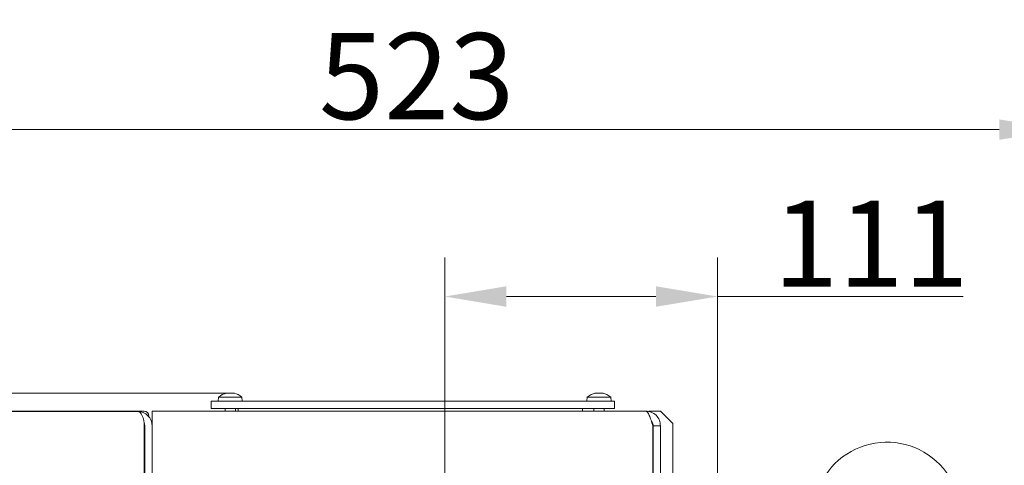
# Model space of a CAD drawing. Extents: x -4303 to -1204, y -1124 to 1377.
# Drawn here: x -3995 to -3594, y -398 to -217 of the extents above; entities that cross this region are included whole.
import ezdxf

# ---------------------------------------------------------------- set-up
doc = ezdxf.new("R2010")
doc.units = 0
doc.header["$LTSCALE"] = 5
doc.layers.add('Bemaßungen(Brunner)', color=7, linetype='Continuous', lineweight=25)
doc.layers.add('LAYER15', color=5, linetype='Continuous')
doc.layers.add('SLD-0', color=7, linetype='Continuous')
doc.styles.add('Brunner 2014', font='arial.ttf', dxfattribs={"height": 35})
doc.dimstyles.new('Brunner 2014', dxfattribs={"dimscale": 5, "dimtxt": 35, "dimasz": 5, "dimexe": 3.175, "dimexo": 0, "dimgap": 0.762, "dimtad": 1, "dimdec": 0, "dimrnd": 1e-08, "dimtxsty": 'Brunner 2014', "dimcen": 0.09, "dimdle": 10, "dimclrd": 7, "dimclre": 7, "dimclrt": 7, "dimadec": 1, "dimazin": 2, "dimtfac": 0.666667, "dimtdec": 0, "dimtmove": 0, "dimatfit": 3, "dimldrblk": 'Filled-1', "dimfxl": 1, "dimtolj": 1, "dimlwd": 5, "dimlwe": 5, "dimarcsym": 0})

# ---------------------------------------------------------------- blocks, each defined once
blk = doc.blocks.new('*D100')
at = {"layer": 'Bemaßungen(Brunner)', "color": 7, "linetype": 'Continuous', "lineweight": 5, "transparency": 16777216}
for p, q in [((-4094.12, -437.59), (-4094.12, -246.06)), ((-3571.09, -525.75), (-3571.09, -246.06)), ((-4069.12, -261.94), (-3596.09, -261.94))]:
    blk.add_line(p, q, dxfattribs=at)
at = {"layer": 'Bemaßungen(Brunner)', "color": 7, "lineweight": 5, "transparency": 16777216}
for points in [[(-4069.12, -257.77), (-4069.12, -266.1), (-4094.12, -261.94)], [(-3596.09, -257.77), (-3596.09, -266.1), (-3571.09, -261.94)]]:
    blk.add_solid(points, dxfattribs=at)
at = {"layer": 'Defpoints', "color": 0, "lineweight": 5, "transparency": 16777216}
for p in [(-3571.09, -261.94), (-4094.12, -437.59), (-3571.09, -525.75)]:
    blk.add_point(p, dxfattribs=at)
at = {"layer": 'Bemaßungen(Brunner)', "color": 7, "lineweight": 5, "transparency": 16777216, "insert": (-3833.05, -240.24), "char_height": 35, "attachment_point": 5, "style": 'Brunner 2014'}
blk.add_mtext('\\A1;523', dxfattribs=at)
blk = doc.blocks.new('Filled-1')
at = {"color": 0}
for p, q in [((0, 0), (-1, 0.167)), ((-1, 0.167), (-1, -0.167)), ((-1, 0), (0, 0)), ((-1, -0.167), (0, 0))]:
    blk.add_line(p, q, dxfattribs=at)
at = {"color": 0, "flags": 128}
blk.add_lwpolyline([(-1, -0.167), (0, 0), (-1, 0.167), (-1, -0.167)], dxfattribs=at)
at = {"color": 0}
blk.add_solid([(-1, -0.167), (0, 0), (-1, 0.167), (-1, -0.167)], dxfattribs=at)
blk = doc.blocks.new('*D101')
at = {"layer": 'Defpoints', "color": 0, "lineweight": 5, "transparency": 16777216}
for p in [(-3821.54, -329.78), (-3821.54, -616.02), (-3710.7, -616.76)]:
    blk.add_point(p, dxfattribs=at)
at = {"layer": 'SLD-0', "color": 7, "linetype": 'Continuous', "lineweight": 5, "transparency": 16777216}
for p, q in [((-3821.54, -616.02), (-3821.54, -313.9)), ((-3710.7, -616.76), (-3710.7, -313.9)), ((-3796.54, -329.78), (-3735.7, -329.78)), ((-3710.7, -329.78), (-3610.8, -329.78))]:
    blk.add_line(p, q, dxfattribs=at)
at = {"layer": 'SLD-0', "color": 7, "lineweight": 5, "transparency": 16777216}
for points in [[(-3796.54, -325.61), (-3796.54, -333.95), (-3821.54, -329.78)], [(-3735.7, -325.61), (-3735.7, -333.95), (-3710.7, -329.78)]]:
    blk.add_solid(points, dxfattribs=at)
at = {"layer": 'SLD-0', "color": 7, "lineweight": 5, "transparency": 16777216, "insert": (-3648.25, -290.83), "char_height": 35, "attachment_point": 2, "style": 'Brunner 2014'}
blk.add_mtext('\\A1;111', dxfattribs=at)
blk = doc.blocks.new('*D144')
at = {"layer": 'Defpoints', "color": 0, "lineweight": 5, "transparency": 16777216}
for p in [(-4263.28, -369.09), (-3909.04, -369.09), (-4105.02, -902.34)]:
    blk.add_point(p, dxfattribs=at)
at = {"layer": 'SLD-0', "color": 7, "linetype": 'Continuous', "lineweight": 5, "transparency": 16777216}
for p, q in [((-3909.04, -369.09), (-4279.16, -369.09)), ((-4263.28, -877.34), (-4263.28, -394.09)), ((-4105.02, -902.34), (-4279.16, -902.34))]:
    blk.add_line(p, q, dxfattribs=at)
at = {"layer": 'SLD-0', "color": 7, "lineweight": 5, "transparency": 16777216}
for points in [[(-4267.45, -394.09), (-4259.12, -394.09), (-4263.28, -369.09)], [(-4267.45, -877.34), (-4259.12, -877.34), (-4263.28, -902.34)]]:
    blk.add_solid(points, dxfattribs=at)
at = {"layer": 'SLD-0', "color": 7, "lineweight": 5, "transparency": 16777216, "insert": (-4302.86, -624.15), "char_height": 35, "attachment_point": 2, "rotation": 90, "style": 'Brunner 2014'}
blk.add_mtext('\\A1;533', dxfattribs=at)

msp = doc.modelspace()

# ---------------------------------------------------------------- linework, layer by layer
at = {"color": 7, "linetype": 'Continuous', "lineweight": 5}
for p, q in [((-3913.63, -370.71), (-3913.77, -372.35)), ((-3908.87, -370.71), (-3913.63, -370.71)), ((-3910.37, -369.01), (-3910.37, -369.01)), ((-3910.37, -369.1), (-3910.37, -369.01)), ((-3909.62, -369.01), (-3909.62, -369.01)), ((-3904.12, -370.71), (-3908.87, -370.71)), ((-3908.12, -369.01), (-3908.12, -369.01)), ((-3907.37, -369.01), (-3907.37, -369.01)), ((-3907.37, -369.1), (-3907.37, -369.01)), ((-3903.97, -372.35), (-3904.12, -370.71)), ((-3763.63, -370.71), (-3763.77, -372.35)), ((-3754.12, -370.71), (-3763.63, -370.71)), ((-3760.37, -369.1), (-3760.37, -369.01)), ((-3759.62, -369.01), (-3759.62, -369.01)), ((-3758.12, -369.01), (-3758.12, -369.01)), ((-3757.37, -369.01), (-3757.37, -369.01)), ((-3757.37, -369.1), (-3757.37, -369.01)), ((-3753.97, -372.35), (-3754.12, -370.71)), ((-3943.94, -376.35), (-4008.98, -376.35)), ((-3940.62, -382.35), (-3940.62, -376.35)), ((-3940.62, -376.35), (-3847.41, -376.35)), ((-3910.97, -375.35), (-3910.97, -376.35)), ((-3906.77, -376.35), (-3906.77, -375.35)), ((-3905.62, -375.35), (-3905.62, -376.35)), ((-3901.92, -375.35), (-3835.62, -375.35)), ((-3847.41, -376.35), (-3835.62, -376.35)), ((-3835.62, -375.35), (-3769.33, -375.35)), ((-3835.62, -376.35), (-3823.83, -376.35)), ((-3823.83, -376.35), (-3739.86, -376.35)), ((-3765.62, -376.35), (-3765.62, -375.35)), ((-3760.97, -375.35), (-3760.97, -376.35)), ((-3756.77, -376.35), (-3756.77, -375.35)), ((-3738.54, -376.59), (-3738.54, -376.35)), ((-3733.86, -376.35), (-3738.54, -376.35)), ((-3728.86, -381.35), (-3733.86, -376.35)), ((-3946.62, -376.48), (-4004.64, -376.48)), ((-3941.94, -378.35), (-3941.94, -378.72)), ((-3943.87, -409.05), (-3943.87, -382.48)), ((-3943.62, -382.48), (-3943.62, -409.05)), ((-3940.62, -382.48), (-3940.62, -382.35)), ((-3940.62, -382.48), (-3940.62, -409.05)), ((-3736.96, -382.35), (-3736.96, -409.05)), ((-3733.86, -382.35), (-3736.86, -382.35)), ((-3736.86, -382.35), (-3736.86, -409.05)), ((-3733.86, -382.35), (-3733.86, -409.05)), ((-3728.86, -381.35), (-3728.86, -409.05))]:
    msp.add_line(p, q, dxfattribs=at)
at = {"color": 7, "linetype": 'Continuous', "lineweight": 5, "flags": 128}
for points in [[(-3910.37, -369.01), (-3910.37, -369.01), (-3910.37, -369.01), (-3910.37, -369.01), (-3910.37, -369.01), (-3910.37, -369.01), (-3910.37, -369.01), (-3910.37, -369.01), (-3910.37, -369.01)], [(-3910.37, -369.01), (-3910.37, -369.01)], [(-3907.37, -369.01), (-3907.37, -369.01)], [(-3760.37, -369.01), (-3760.37, -369.01)], [(-3757.37, -369.01), (-3757.37, -369.01)]]:
    msp.add_lwpolyline(points, dxfattribs=at)
at = {"color": 7, "linetype": 'Continuous', "lineweight": 5}
for centre, radius, start, end in [((-3908.87, -375.85), 7, 102.3877, 132.8093), ((-3908.87, -375.85), 7, 47.1907, 77.614), ((-3758.87, -375.85), 7, 102.3736, 132.8093), ((-3758.87, -375.85), 7, 47.1907, 77.5922), ((-3943.94, -378.35), 2, 0, 90), ((-3946.62, -382.48), 6, 0, 90), ((-3946.62, -382.48), 3, 0, 26.5901), ((-3641.76, -418.95), 30, 345, 174.1173)]:
    msp.add_arc(centre, radius, start, end, dxfattribs=at)
msp.add_ellipse((-3946.62, -382.48), major_axis=(0, 6), ratio=0.458752, start_param=4.712389, end_param=6.283185, dxfattribs=at)
for points, knots in [([(-3910.38, -369.09), (-3910.41, -369.1), (-3910.45, -369.11), (-3910.51, -369.11), (-3910.55, -369.12), (-3910.57, -369.11), (-3910.57, -369.11), (-3910.56, -369.1), (-3910.55, -369.09)], [0, 0, 0, 0, 0.173663, 0.347992, 0.518534, 0.685937, 0.853615, 1, 1, 1, 1]), ([(-3910.55, -369.09), (-3910.48, -369.06), (-3910.39, -369.01), (-3910.38, -369.01), (-3910.37, -369.01)], [0, 0, 0, 0, 0.687974, 1, 1, 1, 1]), ([(-3909.62, -369.01), (-3909.79, -369.02), (-3910.04, -369.03), (-3910.3, -369.08), (-3910.38, -369.09)], [0, 0, 0, 0, 0.6878261, 1, 1, 1, 1]), ([(-3909.04, -369.09), (-3909.15, -369.06), (-3909.32, -369.01), (-3909.55, -369.01), (-3909.62, -369.01)], [0, 0, 0, 0, 0.687943, 1, 1, 1, 1]), ([(-3908.71, -369.09), (-3908.72, -369.1), (-3908.75, -369.11), (-3908.81, -369.11), (-3908.88, -369.12), (-3908.95, -369.11), (-3909, -369.11), (-3909.03, -369.1), (-3909.04, -369.09)], [0, 0, 0, 0, 0.173564, 0.347889, 0.518433, 0.685858, 0.853514, 1, 1, 1, 1]), ([(-3908.12, -369.01), (-3908.28, -369.02), (-3908.5, -369.03), (-3908.66, -369.08), (-3908.71, -369.09)], [0, 0, 0, 0, 0.687835, 1, 1, 1, 1]), ([(-3907.36, -369.09), (-3907.54, -369.06), (-3907.81, -369.01), (-3908.05, -369.01), (-3908.12, -369.01)], [0, 0, 0, 0, 0.688009, 1, 1, 1, 1]), ([(-3907.37, -369.01), (-3907.36, -369.02), (-3907.34, -369.03), (-3907.23, -369.08), (-3907.2, -369.09)], [0, 0, 0, 0, 0.687868, 1, 1, 1, 1]), ([(-3907.2, -369.09), (-3907.19, -369.1), (-3907.17, -369.11), (-3907.18, -369.11), (-3907.2, -369.12), (-3907.25, -369.11), (-3907.3, -369.11), (-3907.34, -369.1), (-3907.36, -369.09)], [0, 0, 0, 0, 0.17361, 0.347939, 0.518497, 0.685907, 0.853585, 1, 1, 1, 1]), ([(-3760.38, -369.09), (-3760.41, -369.1), (-3760.45, -369.11), (-3760.51, -369.11), (-3760.55, -369.12), (-3760.57, -369.11), (-3760.57, -369.11), (-3760.56, -369.1), (-3760.55, -369.09)], [0, 0, 0, 0, 0.1736596, 0.3480172, 0.5185558, 0.6859431, 0.8536183, 1, 1, 1, 1]), ([(-3760.55, -369.09), (-3760.48, -369.06), (-3760.39, -369.01), (-3760.38, -369.01), (-3760.37, -369.01)], [0, 0, 0, 0, 0.687974, 1, 1, 1, 1]), ([(-3759.62, -369.01), (-3759.79, -369.02), (-3760.04, -369.03), (-3760.3, -369.08), (-3760.38, -369.09)], [0, 0, 0, 0, 0.6878208, 1, 1, 1, 1]), ([(-3759.04, -369.09), (-3759.15, -369.06), (-3759.32, -369.01), (-3759.55, -369.01), (-3759.62, -369.01)], [0, 0, 0, 0, 0.68795, 1, 1, 1, 1]), ([(-3758.71, -369.09), (-3758.72, -369.1), (-3758.75, -369.11), (-3758.81, -369.11), (-3758.88, -369.12), (-3758.95, -369.11), (-3759, -369.11), (-3759.03, -369.1), (-3759.04, -369.09)], [0, 0, 0, 0, 0.173538, 0.347897, 0.51844, 0.685865, 0.853489, 1, 1, 1, 1]), ([(-3758.12, -369.01), (-3758.28, -369.02), (-3758.5, -369.03), (-3758.66, -369.08), (-3758.71, -369.09)], [0, 0, 0, 0, 0.68781, 1, 1, 1, 1]), ([(-3757.36, -369.09), (-3757.54, -369.06), (-3757.81, -369.01), (-3758.05, -369.01), (-3758.12, -369.01)], [0, 0, 0, 0, 0.687998, 1, 1, 1, 1]), ([(-3757.37, -369.01), (-3757.36, -369.02), (-3757.34, -369.03), (-3757.23, -369.08), (-3757.2, -369.09)], [0, 0, 0, 0, 0.687862, 1, 1, 1, 1]), ([(-3757.2, -369.09), (-3757.19, -369.1), (-3757.17, -369.11), (-3757.18, -369.11), (-3757.2, -369.12), (-3757.25, -369.11), (-3757.3, -369.11), (-3757.34, -369.1), (-3757.36, -369.09)], [0, 0, 0, 0, 0.173607, 0.347944, 0.518509, 0.685926, 0.853578, 1, 1, 1, 1]), ([(-3733.86, -382.35), (-3733.95, -381.54), (-3734.14, -379.94), (-3735.58, -377.93), (-3737.58, -376.59), (-3739.12, -376.43), (-3739.86, -376.35)], [0, 0, 0, 0, 0.2546521, 0.509543, 0.7644355, 1, 1, 1, 1]), ([(-3739.86, -376.35), (-3739.62, -376.44), (-3739.13, -376.62), (-3738.41, -378), (-3737.68, -379.99), (-3737.2, -381.56), (-3736.96, -382.35)], [0, 0, 0, 0, 0.25, 0.500001, 0.750001, 1, 1, 1, 1]), ([(-3736.86, -382.35), (-3736.9, -381.76), (-3736.95, -381.07), (-3737.44, -380.65), (-3737.51, -380.58)], [0, 0, 0, 0, 0.8439833, 1, 1, 1, 1])]:
    msp.add_open_spline(points, degree=3, knots=knots, dxfattribs=at)
at = {"layer": 'LAYER15', "linetype": 'Continuous', "lineweight": 5}
for p, q in [((-3916.62, -375.35), (-3916.62, -372.35)), ((-3916.62, -372.35), (-3913.99, -372.35)), ((-3913.99, -372.35), (-3909.01, -372.35)), ((-3909.01, -372.35), (-3901.92, -372.35)), ((-3901.92, -372.35), (-3769.33, -372.35)), ((-3769.33, -372.35), (-3762.52, -372.35)), ((-3762.52, -372.35), (-3754.65, -372.35)), ((-3754.65, -372.35), (-3752.62, -372.35)), ((-3752.62, -375.35), (-3752.62, -372.35)), ((-3916.62, -375.35), (-3913.99, -375.35)), ((-3913.99, -375.35), (-3909.01, -375.35)), ((-3909.01, -375.35), (-3901.92, -375.35)), ((-3901.92, -375.35), (-3769.33, -375.35)), ((-3769.33, -375.35), (-3762.52, -375.35)), ((-3762.52, -375.35), (-3754.65, -375.35)), ((-3754.65, -375.35), (-3752.62, -375.35))]:
    msp.add_line(p, q, dxfattribs=at)

# ---------------------------------------------------------------- dimensions: what is measured, and where the dimension line sits
at = {"layer": 'Bemaßungen(Brunner)', "lineweight": 5}
dim = msp.add_linear_dim(base=(-3571.09, -261.94), p1=(-4094.12, -437.59), p2=(-3571.09, -525.75), angle=180, dimstyle='Brunner 2014', dxfattribs=at)
dim.commit()
dim.dimension.update_dxf_attribs({"geometry": '*D100', "text_midpoint": (-3833.05, -261.94), "dimtype": 160})
at = {"layer": 'SLD-0', "color": 1, "lineweight": 5}
dim = msp.add_linear_dim(base=(-3821.54, -329.78), p1=(-3710.7, -616.76), p2=(-3821.54, -616.02), angle=180, dimstyle='Brunner 2014', dxfattribs=at)
dim.commit()
dim.dimension.update_dxf_attribs({"geometry": '*D101', "text_midpoint": (-3648.25, -329.78), "dimtype": 160})
at = {"layer": 'SLD-0', "lineweight": 5}
dim = msp.add_linear_dim(base=(-4263.28, -369.09), p1=(-4105.02, -902.34), p2=(-3909.04, -369.09), angle=90, dimstyle='Brunner 2014', dxfattribs=at)
dim.commit()
dim.dimension.update_dxf_attribs({"geometry": '*D144', "text_midpoint": (-4263.28, -624.15), "dimtype": 160})

doc.saveas('drawing.dxf')
